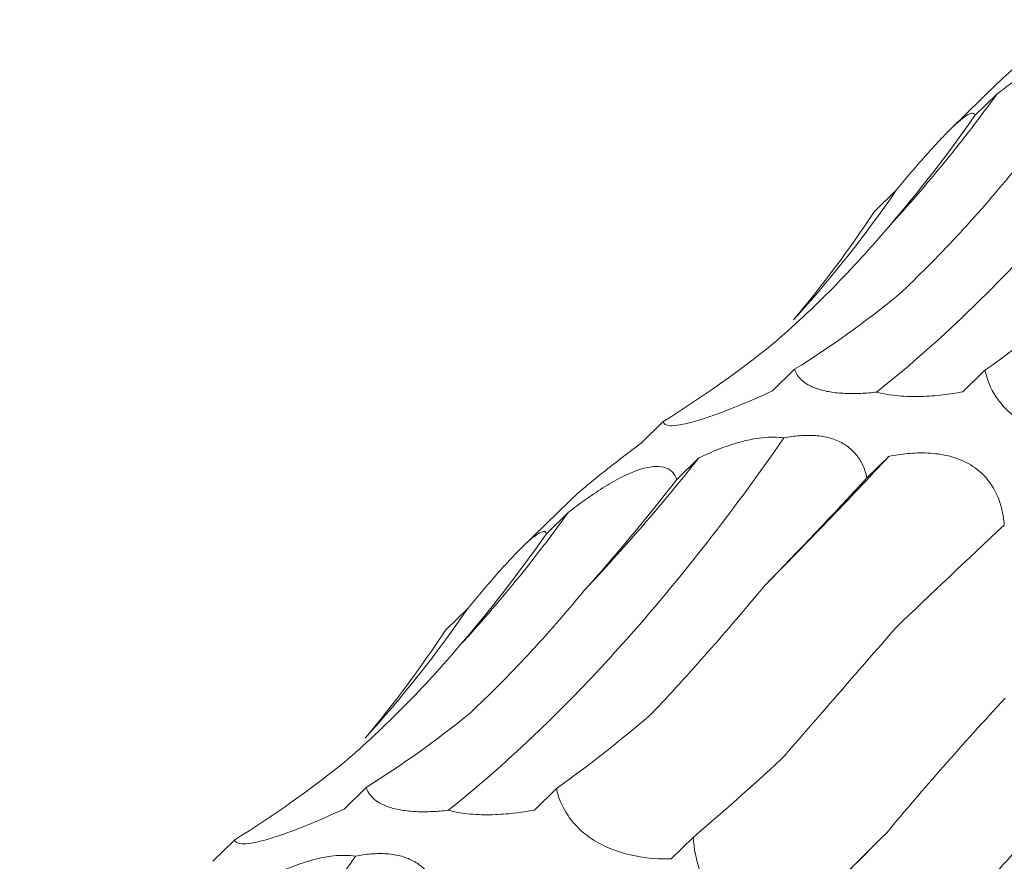
# Model space of a CAD drawing. Units: millimetres. Extents: x 250 to 14600, y 250 to 10250.
# Drawn here: x 9996 to 10024, y 4889 to 4913 of the extents above; entities that cross this region are included whole.
import ezdxf

# ---------------------------------------------------------------- set-up
doc = ezdxf.new("R2010")
doc.units = ezdxf.units.MM
doc.header["$LTSCALE"] = 50

msp = doc.modelspace()

# ---------------------------------------------------------------- linework, layer by layer
at = {"color": 7, "linetype": 'Continuous', "lineweight": 15}
for p, q in [((10023.748, 4911.418), (10022.385, 4910.087)), ((10023.709, 4911.091), (10023.084, 4910.481)), ((10020.858, 4908.368), (10020.233, 4907.758)), ((10017.98, 4903.296), (10017.356, 4902.686)), ((10023.37, 4903.267), (10022.746, 4902.657)), ((10014.259, 4901.816), (10013.634, 4901.206)), ((10015.268, 4900.786), (10014.643, 4900.175)), ((10020.649, 4900.83), (10020.028, 4900.224)), ((10011.614, 4899.574), (10010.25, 4898.244)), ((10011.575, 4899.248), (10010.95, 4898.637)), ((10008.724, 4896.525), (10008.099, 4895.915)), ((10005.846, 4891.452), (10005.221, 4890.842)), ((10011.236, 4891.424), (10010.612, 4890.814)), ((10002.125, 4889.972), (10001.5, 4889.362)), ((10015.107, 4890.041), (10014.482, 4889.431))]:
    msp.add_line(p, q, dxfattribs=at)
for centre, radius, start, end in [((9990.368, 4935.154), 41.118, 317.4177, 324.1809), ((9992.702, 4927.679), 34.142, 317.6828, 325.5558), ((9969.732, 4936.878), 58.105, 316.68532, 321.59883), ((9903.842, 5009.568), 159.586, 315.23467, 317.04909), ((9978.234, 4923.311), 41.118, 317.4177, 324.1809), ((9980.568, 4915.836), 34.142, 317.6828, 325.5558), ((10176.416, 4732.489), 221.688, 134.66109, 135.74459)]:
    msp.add_arc(centre, radius, start, end, dxfattribs=at)
for centre, major_axis, ratio, start_param, end_param in [((9982.245, 4978.619), (-24.623, 80.586), 0.56305, 3.48314, 3.556971), ((9957.575, 4964.096), (-57.788, 62.116), 0.604256, 3.214635, 3.288455), ((9986.829, 4980.89), (-24.623, 80.586), 0.56305, 3.292186, 3.365986), ((10028.212, 4980.081), (19.159, 80.723), 0.387684, 3.558601, 3.632508), ((9961.288, 4967.609), (-57.788, 62.116), 0.604256, 3.023679, 3.097481), ((10043.132, 4954.705), (44.675, 69.211), 0.17416, 3.852602, 3.92607), ((10000.898, 4969.436), (9.676, 82.679), 0.441669, 3.699158, 3.772999), ((10070.876, 4931.813), (63.747, 52.014), 0.070582, 2.339534, 2.413388), ((9970.111, 4966.776), (-24.623, 80.586), 0.56305, 3.48314, 3.556971), ((9945.441, 4952.253), (-57.788, 62.116), 0.604256, 3.214635, 3.288455), ((9974.695, 4969.046), (-24.623, 80.586), 0.56305, 3.292186, 3.365986), ((10016.078, 4968.237), (19.159, 80.723), 0.387684, 3.558601, 3.632508), ((9949.154, 4955.765), (-57.788, 62.116), 0.604256, 3.023679, 3.097481), ((10047.897, 4953.977), (44.676, 69.211), 0.174157, 3.661313, 3.735104), ((10074.901, 4930.187), (63.747, 52.014), 0.070583, 2.530396, 2.604243)]:
    msp.add_ellipse(centre, major_axis=major_axis, ratio=ratio, start_param=start_param, end_param=end_param, dxfattribs=at)
for points, knots in [([(10020.303, 4902.65), (10021.099, 4903.282), (10021.899, 4903.979), (10023.102, 4905.121), (10023.504, 4905.519), (10024.309, 4906.346), (10024.711, 4906.776), (10026.71, 4908.992), (10028.279, 4910.986), (10029.811, 4913.196)], [0, 0, 0, 0, 0.25, 0.25, 0.375, 0.375, 0.5, 0.5, 1, 1, 1, 1]), ([(10025.769, 4913.049), (10025.433, 4912.794), (10024.94, 4912.42), (10024.295, 4911.903), (10023.928, 4911.592), (10023.794, 4911.458), (10023.75, 4911.415)], [0, 0, 0, 0, 0.462323, 0.678227, 0.896028, 1, 1, 1, 1]), ([(10023.709, 4911.091), (10023.862, 4911.208), (10024.018, 4911.325), (10024.341, 4911.555), (10024.509, 4911.67), (10024.852, 4911.886), (10025.03, 4911.989), (10025.294, 4912.123), (10025.381, 4912.165), (10025.555, 4912.239), (10025.642, 4912.272), (10025.888, 4912.352), (10026.04, 4912.382), (10026.293, 4912.393), (10026.396, 4912.375), (10026.561, 4912.31), (10026.624, 4912.263), (10026.72, 4912.152), (10026.753, 4912.088), (10026.777, 4912.019)], [0, 0, 0, 0, 0.125, 0.125, 0.25, 0.25, 0.375, 0.375, 0.4375, 0.4375, 0.5, 0.5, 0.625, 0.625, 0.75, 0.75, 0.875, 0.875, 1, 1, 1, 1]), ([(10020.858, 4908.368), (10020.981, 4908.516), (10021.107, 4908.666), (10021.364, 4908.969), (10021.496, 4909.123), (10021.764, 4909.428), (10021.901, 4909.581), (10022.1, 4909.797), (10022.166, 4909.866), (10022.296, 4909.999), (10022.36, 4910.063), (10022.539, 4910.237), (10022.647, 4910.331), (10022.82, 4910.465), (10022.887, 4910.506), (10022.988, 4910.549), (10023.022, 4910.551), (10023.069, 4910.532), (10023.08, 4910.51), (10023.084, 4910.481)], [0, 0, 0, 0, 0.125, 0.125, 0.25, 0.25, 0.375, 0.375, 0.4375, 0.4375, 0.5, 0.5, 0.625, 0.625, 0.75, 0.75, 0.875, 0.875, 1, 1, 1, 1]), ([(10020.931, 4905.409), (10021.481, 4905.927), (10022.027, 4906.476), (10023.101, 4907.63), (10023.628, 4908.233), (10024.143, 4908.861)], [0, 0, 0, 0, 0.5, 0.5, 1, 1, 1, 1]), ([(10017.365, 4904.013), (10017.945, 4904.513), (10018.511, 4905.042), (10019.607, 4906.152), (10020.135, 4906.731), (10020.644, 4907.332)], [0, 0, 0, 0, 0.5, 0.5, 1, 1, 1, 1]), ([(10020.303, 4902.65), (10020.155, 4902.633), (10020.006, 4902.621), (10019.706, 4902.607), (10019.553, 4902.607), (10019.262, 4902.619), (10019.119, 4902.633), (10018.857, 4902.675), (10018.74, 4902.704), (10018.53, 4902.773), (10018.442, 4902.812), (10018.292, 4902.898), (10018.23, 4902.944), (10018.077, 4903.087), (10018.016, 4903.19), (10017.98, 4903.296)], [0, 0, 0, 0, 0.125, 0.125, 0.25, 0.25, 0.375, 0.375, 0.5, 0.5, 0.625, 0.625, 0.75, 0.75, 1, 1, 1, 1]), ([(10026.616, 4901.274), (10026.297, 4901.268), (10025.966, 4901.287), (10025.424, 4901.392), (10025.238, 4901.441), (10024.863, 4901.574), (10024.678, 4901.658), (10024.415, 4901.812), (10024.33, 4901.868), (10024.173, 4901.984), (10024.1, 4902.046), (10023.895, 4902.237), (10023.786, 4902.368), (10023.518, 4902.764), (10023.424, 4903.02), (10023.37, 4903.267)], [0, 0, 0, 0, 0.25, 0.25, 0.375, 0.375, 0.5, 0.5, 0.5625, 0.5625, 0.625, 0.625, 0.75, 0.75, 1, 1, 1, 1]), ([(10017.356, 4902.686), (10017.014, 4902.526), (10016.661, 4902.37), (10016.096, 4902.144), (10015.904, 4902.07), (10015.526, 4901.936), (10015.342, 4901.875), (10015.089, 4901.802), (10015.009, 4901.781), (10014.864, 4901.746), (10014.797, 4901.733), (10014.616, 4901.701), (10014.526, 4901.695), (10014.319, 4901.706), (10014.269, 4901.752), (10014.259, 4901.816)], [0, 0, 0, 0, 0.25, 0.25, 0.375, 0.375, 0.5, 0.5, 0.5625, 0.5625, 0.625, 0.625, 0.75, 0.75, 1, 1, 1, 1]), ([(10022.746, 4902.657), (10022.56, 4902.623), (10022.368, 4902.593), (10021.975, 4902.548), (10021.773, 4902.531), (10021.351, 4902.519), (10021.137, 4902.524), (10020.813, 4902.553), (10020.707, 4902.567), (10020.5, 4902.602), (10020.398, 4902.624), (10020.303, 4902.65)], [0, 0, 0, 0, 0.25, 0.25, 0.5, 0.5, 0.75, 0.75, 0.875, 0.875, 1, 1, 1, 1]), ([(10008.169, 4890.807), (10008.965, 4891.439), (10009.764, 4892.136), (10010.968, 4893.278), (10011.37, 4893.675), (10012.174, 4894.503), (10012.577, 4894.933), (10014.576, 4897.149), (10016.145, 4899.143), (10017.677, 4901.352)], [0, 0, 0, 0, 0.25, 0.25, 0.375, 0.375, 0.5, 0.5, 1, 1, 1, 1]), ([(10015.268, 4900.786), (10015.449, 4900.872), (10015.636, 4900.955), (10016.023, 4901.107), (10016.226, 4901.177), (10016.64, 4901.291), (10016.855, 4901.336), (10017.276, 4901.382), (10017.488, 4901.381), (10017.677, 4901.352)], [0, 0, 0, 0, 0.25, 0.25, 0.5, 0.5, 0.75, 0.75, 1, 1, 1, 1]), ([(10017.677, 4901.352), (10017.823, 4901.381), (10017.972, 4901.403), (10018.268, 4901.427), (10018.416, 4901.429), (10018.713, 4901.408), (10018.854, 4901.384), (10019.121, 4901.309), (10019.24, 4901.259), (10019.452, 4901.137), (10019.544, 4901.066), (10019.698, 4900.915), (10019.762, 4900.833), (10019.923, 4900.581), (10019.988, 4900.404), (10020.028, 4900.224)], [0, 0, 0, 0, 0.125, 0.125, 0.25, 0.25, 0.375, 0.375, 0.5, 0.5, 0.625, 0.625, 0.75, 0.75, 1, 1, 1, 1]), ([(10013.634, 4901.206), (10013.299, 4900.951), (10012.806, 4900.577), (10012.161, 4900.06), (10011.794, 4899.749), (10011.66, 4899.615), (10011.616, 4899.572)], [0, 0, 0, 0, 0.462323, 0.678227, 0.896028, 1, 1, 1, 1]), ([(10020.649, 4900.83), (10020.823, 4900.864), (10021.001, 4900.891), (10021.368, 4900.925), (10021.558, 4900.932), (10021.944, 4900.914), (10022.143, 4900.889), (10022.434, 4900.818), (10022.53, 4900.789), (10022.719, 4900.717), (10022.813, 4900.673), (10023.077, 4900.527), (10023.236, 4900.402), (10023.493, 4900.125), (10023.595, 4899.972), (10023.749, 4899.664), (10023.804, 4899.505), (10023.882, 4899.193), (10023.906, 4899.038), (10023.918, 4898.885)], [0, 0, 0, 0, 0.125, 0.125, 0.25, 0.25, 0.375, 0.375, 0.4375, 0.4375, 0.5, 0.5, 0.625, 0.625, 0.75, 0.75, 0.875, 0.875, 1, 1, 1, 1]), ([(10011.575, 4899.248), (10011.728, 4899.365), (10011.884, 4899.482), (10012.207, 4899.712), (10012.375, 4899.827), (10012.718, 4900.043), (10012.896, 4900.146), (10013.16, 4900.28), (10013.247, 4900.321), (10013.421, 4900.396), (10013.508, 4900.429), (10013.754, 4900.509), (10013.906, 4900.539), (10014.159, 4900.55), (10014.262, 4900.532), (10014.427, 4900.467), (10014.49, 4900.419), (10014.586, 4900.308), (10014.619, 4900.245), (10014.643, 4900.175)], [0, 0, 0, 0, 0.125, 0.125, 0.25, 0.25, 0.375, 0.375, 0.4375, 0.4375, 0.5, 0.5, 0.625, 0.625, 0.75, 0.75, 0.875, 0.875, 1, 1, 1, 1]), ([(10008.724, 4896.525), (10008.847, 4896.673), (10008.973, 4896.822), (10009.23, 4897.125), (10009.362, 4897.28), (10009.63, 4897.585), (10009.767, 4897.738), (10009.966, 4897.953), (10010.032, 4898.023), (10010.162, 4898.156), (10010.225, 4898.22), (10010.405, 4898.393), (10010.513, 4898.488), (10010.686, 4898.622), (10010.753, 4898.663), (10010.853, 4898.706), (10010.888, 4898.708), (10010.935, 4898.689), (10010.946, 4898.667), (10010.95, 4898.637)], [0, 0, 0, 0, 0.125, 0.125, 0.25, 0.25, 0.375, 0.375, 0.4375, 0.4375, 0.5, 0.5, 0.625, 0.625, 0.75, 0.75, 0.875, 0.875, 1, 1, 1, 1]), ([(10013.935, 4893.546), (10014.458, 4894.101), (10014.989, 4894.684), (10016.064, 4895.901), (10016.604, 4896.533), (10017.148, 4897.186)], [0, 0, 0, 0, 0.5, 0.5, 1, 1, 1, 1]), ([(10008.797, 4893.566), (10009.347, 4894.083), (10009.893, 4894.632), (10010.967, 4895.787), (10011.494, 4896.39), (10012.009, 4897.018)], [0, 0, 0, 0, 0.5, 0.5, 1, 1, 1, 1]), ([(10017.603, 4892.251), (10018.112, 4892.835), (10018.64, 4893.44), (10019.728, 4894.689), (10020.284, 4895.329), (10020.853, 4895.985)], [0, 0, 0, 0, 0.5, 0.5, 1, 1, 1, 1]), ([(10005.231, 4892.17), (10005.811, 4892.67), (10006.376, 4893.199), (10007.473, 4894.309), (10008.001, 4894.887), (10008.509, 4895.489)], [0, 0, 0, 0, 0.5, 0.5, 1, 1, 1, 1]), ([(10020.588, 4890.171), (10021.1, 4890.786), (10021.637, 4891.413), (10022.758, 4892.687), (10023.34, 4893.331), (10023.941, 4893.981)], [0, 0, 0, 0, 0.5, 0.5, 1, 1, 1, 1]), ([(10008.169, 4890.807), (10008.021, 4890.79), (10007.872, 4890.778), (10007.572, 4890.764), (10007.419, 4890.763), (10007.128, 4890.776), (10006.985, 4890.79), (10006.723, 4890.832), (10006.606, 4890.86), (10006.396, 4890.93), (10006.308, 4890.969), (10006.158, 4891.054), (10006.096, 4891.101), (10005.943, 4891.244), (10005.882, 4891.347), (10005.846, 4891.452)], [0, 0, 0, 0, 0.125, 0.125, 0.25, 0.25, 0.375, 0.375, 0.5, 0.5, 0.625, 0.625, 0.75, 0.75, 1, 1, 1, 1]), ([(10014.482, 4889.431), (10014.163, 4889.425), (10013.832, 4889.443), (10013.29, 4889.549), (10013.104, 4889.597), (10012.729, 4889.731), (10012.543, 4889.814), (10012.28, 4889.968), (10012.196, 4890.025), (10012.039, 4890.141), (10011.965, 4890.202), (10011.761, 4890.394), (10011.652, 4890.525), (10011.384, 4890.921), (10011.29, 4891.177), (10011.236, 4891.424)], [0, 0, 0, 0, 0.25, 0.25, 0.375, 0.375, 0.5, 0.5, 0.5625, 0.5625, 0.625, 0.625, 0.75, 0.75, 1, 1, 1, 1]), ([(10022.555, 4887.711), (10023.078, 4888.349), (10023.631, 4888.99), (10024.793, 4890.27), (10025.399, 4890.905), (10026.029, 4891.537)], [0, 0, 0, 0, 0.5, 0.5, 1, 1, 1, 1]), ([(10005.221, 4890.842), (10004.88, 4890.683), (10004.526, 4890.527), (10003.962, 4890.3), (10003.77, 4890.227), (10003.392, 4890.092), (10003.208, 4890.032), (10002.955, 4889.959), (10002.875, 4889.938), (10002.729, 4889.903), (10002.663, 4889.889), (10002.482, 4889.858), (10002.392, 4889.852), (10002.185, 4889.863), (10002.135, 4889.909), (10002.125, 4889.972)], [0, 0, 0, 0, 0.25, 0.25, 0.375, 0.375, 0.5, 0.5, 0.5625, 0.5625, 0.625, 0.625, 0.75, 0.75, 1, 1, 1, 1]), ([(10010.612, 4890.814), (10010.426, 4890.78), (10010.234, 4890.75), (10009.841, 4890.704), (10009.638, 4890.688), (10009.217, 4890.676), (10009.003, 4890.68), (10008.679, 4890.71), (10008.573, 4890.723), (10008.366, 4890.759), (10008.264, 4890.781), (10008.169, 4890.807)], [0, 0, 0, 0, 0.25, 0.25, 0.5, 0.5, 0.75, 0.75, 0.875, 0.875, 1, 1, 1, 1]), ([(10017.635, 4887.196), (10017.368, 4887.227), (10017.094, 4887.289), (10016.652, 4887.483), (10016.502, 4887.564), (10016.202, 4887.772), (10016.055, 4887.897), (10015.85, 4888.118), (10015.784, 4888.197), (10015.664, 4888.36), (10015.608, 4888.444), (10015.454, 4888.705), (10015.375, 4888.88), (10015.186, 4889.402), (10015.13, 4889.73), (10015.107, 4890.041)], [0, 0, 0, 0, 0.25, 0.25, 0.375, 0.375, 0.5, 0.5, 0.5625, 0.5625, 0.625, 0.625, 0.75, 0.75, 1, 1, 1, 1]), ([(9996.035, 4878.963), (9996.831, 4879.596), (9997.63, 4880.292), (9998.834, 4881.435), (9999.236, 4881.832), (10000.04, 4882.66), (10000.443, 4883.09), (10002.442, 4885.306), (10004.011, 4887.299), (10005.543, 4889.509)], [0, 0, 0, 0, 0.25, 0.25, 0.375, 0.375, 0.5, 0.5, 1, 1, 1, 1]), ([(10003.134, 4888.943), (10003.315, 4889.029), (10003.501, 4889.112), (10003.889, 4889.264), (10004.092, 4889.334), (10004.506, 4889.448), (10004.72, 4889.493), (10005.142, 4889.538), (10005.354, 4889.538), (10005.543, 4889.509)], [0, 0, 0, 0, 0.25, 0.25, 0.5, 0.5, 0.75, 0.75, 1, 1, 1, 1]), ([(10005.543, 4889.509), (10005.689, 4889.538), (10005.838, 4889.559), (10006.134, 4889.583), (10006.282, 4889.586), (10006.579, 4889.565), (10006.72, 4889.541), (10006.987, 4889.466), (10007.106, 4889.415), (10007.318, 4889.294), (10007.41, 4889.223), (10007.564, 4889.072), (10007.628, 4888.99), (10007.789, 4888.737), (10007.853, 4888.561), (10007.894, 4888.381)], [0, 0, 0, 0, 0.125, 0.125, 0.25, 0.25, 0.375, 0.375, 0.5, 0.5, 0.625, 0.625, 0.75, 0.75, 1, 1, 1, 1])]:
    msp.add_open_spline(points, degree=3, knots=knots, dxfattribs=at)

doc.saveas('drawing.dxf')
